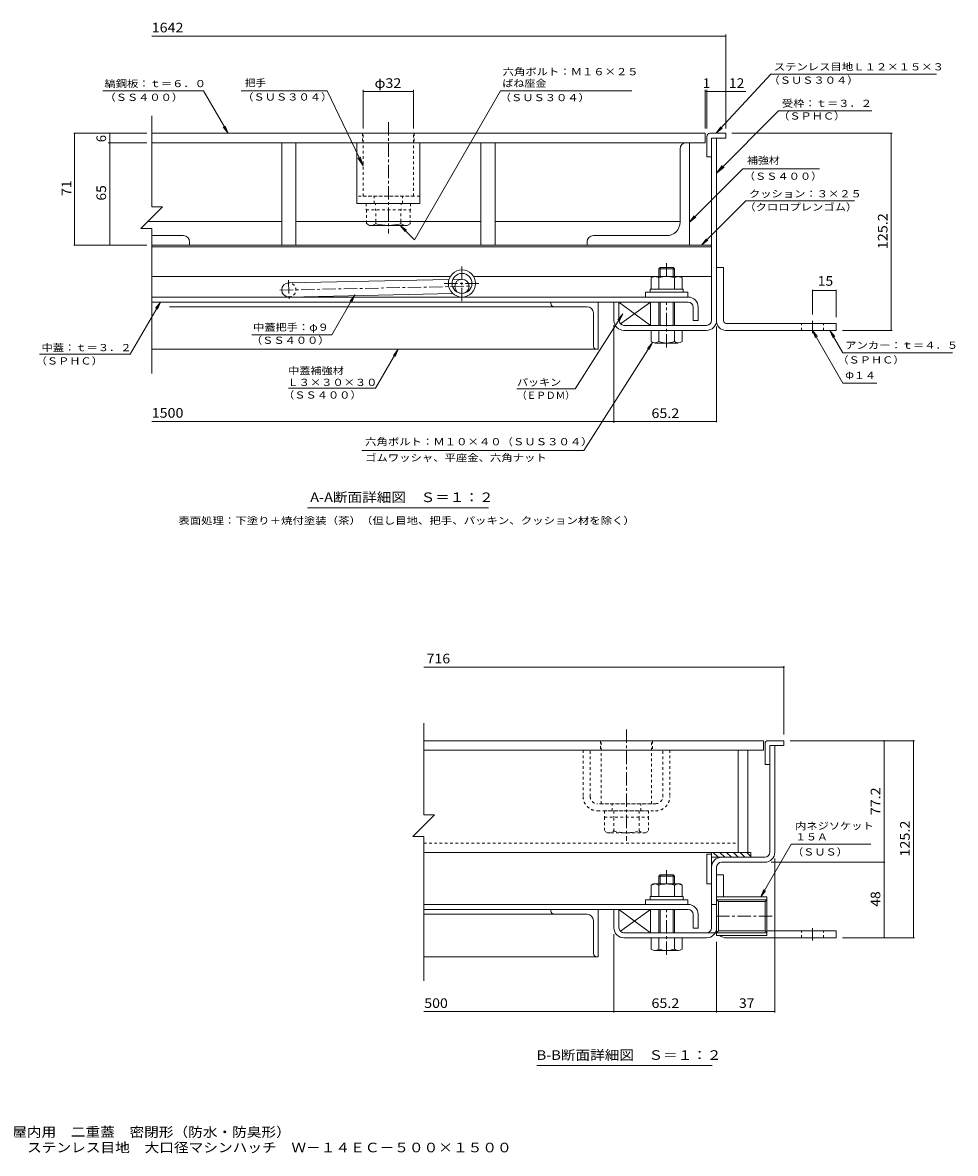
# Model space of a CAD drawing. Units: millimetres. Extents: x -2652 to 2728, y -1965 to 1626.
# Drawn here: x -234 to 2728, y -1965 to 1626 of the extents above; entities that cross this region are included whole.
import ezdxf

# ---------------------------------------------------------------- set-up
doc = ezdxf.new("R2010")
doc.units = ezdxf.units.MM
doc.header["$LTSCALE"] = 10
for name, pattern in [('JWW_CENTER1', [6.773333, 4.233333, -0.846667, 0.846667, -0.846667]), ('JWW_DASHED1', [1.693333, 0.846667, -0.846667]), ('JWW_HOJO', [1.693333, -1.27, 0.423333])]:
    doc.linetypes.add(name, pattern=pattern)
for name, color, linetype in [('D-1', 7, 'Continuous'), ('D-2', 7, 'Continuous'), ('D-3', 7, 'Continuous'), ('D-5', 7, 'Continuous'), ('D-6', 7, 'Continuous'), ('D-7', 7, 'Continuous'), ('D-8', 7, 'Continuous'), ('D-9', 7, 'Continuous'), ('D-A', 7, 'Continuous'), ('D-B', 7, 'Continuous'), ('D-C', 7, 'Continuous'), ('D-D', 7, 'Continuous'), ('D-E', 7, 'Continuous'), ('D-F', 7, 'Continuous'), ('F-5ﾚｲﾔ', 7, 'Continuous')]:
    doc.layers.add(name, color=color, linetype=linetype)
doc.styles.add('ＭＳ ゴシック', font='txt', dxfattribs={"height": 1})

msp = doc.modelspace()

# ---------------------------------------------------------------- linework, layer by layer
at = {"layer": 'D-1', "color": 2, "linetype": 'Continuous', "lineweight": 9}
for p, q in [((1953.7, 680.2), (1953.7, 1259.2)), ((1969.7, 1259.2), (1953.7, 1259.2)), ((1969.7, 680.2), (1969.7, 1259.2)), ((1643.7, 680.2), (1643.7, 738.2)), ((1643.7, 738.2), (1659.7, 738.2)), ((1659.7, 680.2), (1659.7, 738.2)), ((1937.7, 664.2), (1675.7, 664.2)), ((1675.7, 648.2), (1786.2, 648.2)), ((1937.7, 648.2), (1836.2, 648.2)), ((2138.7, -1008.9), (2138.7, -669.9)), ((2138.7, -669.9), (2154.7, -669.9)), ((2154.7, -1008.9), (2154.7, -669.9)), ((2122.7, -1024.9), (1985.7, -1024.9)), ((1985.7, -1040.9), (2122.7, -1040.9)), ((1953.7, -1248.9), (1953.7, -1056.9)), ((1969.7, -1056.9), (1969.7, -1248.9)), ((1969.7, -1174.9), (1953.7, -1174.9)), ((2129.7, -1151), (1969.7, -1151)), ((1969.7, -1151), (1969.7, -1274)), ((2129.7, -1160.1), (1969.7, -1160.1)), ((1969.7, -1160.1), (1975.5, -1165.9)), ((2123.9, -1165.9), (1975.5, -1165.9)), ((1975.5, -1259.1), (1975.5, -1165.9)), ((2129.7, -1160.1), (2123.9, -1165.9)), ((2123.9, -1165.9), (2123.9, -1259.1)), ((2129.7, -1151), (2129.7, -1274)), ((1643.7, -1248.9), (1643.7, -1190.9)), ((1643.7, -1190.9), (1659.7, -1190.9)), ((1659.7, -1248.9), (1659.7, -1190.9)), ((1965.4, -1264.9), (1675.7, -1264.9)), ((1675.7, -1280.9), (1786.2, -1280.9)), ((1836.2, -1280.9), (1937.7, -1280.9)), ((1969.7, -1264.9), (1975.5, -1259.1)), ((2129.7, -1264.9), (1969.7, -1264.9)), ((2129.7, -1274), (1969.7, -1274)), ((2123.9, -1259.1), (1975.5, -1259.1)), ((2129.7, -1264.9), (2123.9, -1259.1))]:
    msp.add_line(p, q, dxfattribs=at)
for centre, radius, start, end in [((1675.7, 680.2), 32, 180, 270), ((1675.7, 680.2), 16, 180, 270), ((1937.7, 680.2), 16, 270, 0), ((1937.7, 680.2), 32, 270, 0), ((1985.7, -1056.9), 32, 90, 180), ((1985.7, -1056.9), 16, 90, 180), ((2122.7, -1008.9), 16, 270, 0), ((2122.7, -1008.9), 32, 270, 0), ((1675.7, -1248.9), 32, 180, 270), ((1675.7, -1248.9), 16, 180, 270), ((1937.7, -1248.9), 32, 270, 0), ((1937.7, -1248.9), 16, 270, 0)]:
    msp.add_arc(centre, radius, start, end, dxfattribs=at)
at = {"layer": 'D-2', "color": 3, "linetype": 'Continuous', "lineweight": 9}
for p, q in [((175.6, 1274.2), (1933.7, 1274.2)), ((1933.7, 1244.2), (1933.7, 1274.2)), ((1933.7, 1244.2), (175.6, 1244.2)), ((2118.7, -654.9), (1039.5, -654.9)), ((2118.7, -654.9), (2118.7, -684.9)), ((1039.5, -684.9), (2118.7, -684.9))]:
    msp.add_line(p, q, dxfattribs=at)
at = {"layer": 'D-2', "color": 3, "linetype": 'JWW_DASHED1', "lineweight": 9}
for p, q in [((844.7, 1274.2), (844.7, 1244.2)), ((1009.7, 1274.2), (1009.7, 1244.2)), ((1601, -654.9), (1601, -684.9)), ((1766, -654.9), (1766, -684.9))]:
    msp.add_line(p, q, dxfattribs=at)
at = {"layer": 'D-2', "color": 3, "linetype": 'JWW_CENTER1', "lineweight": 9}
for p, q in [((1161.2, 740.7), (1161.2, 851.7)), ((1104.5, 797.5), (1218, 797.5))]:
    msp.add_line(p, q, dxfattribs=at)
at = {"layer": 'D-2', "color": 3, "linetype": 'Continuous', "lineweight": 9}
for radius in [43.2, 31.7]:
    msp.add_circle((1161.2, 797.5), radius, dxfattribs=at)
at = {"layer": 'D-3', "color": 4, "linetype": 'Continuous', "lineweight": 9}
for p, q in [((1938.7, 1264.2), (1938.7, 1199.2)), ((1948.7, 1274.2), (1998.7, 1274.2)), ((1998.7, 1259.2), (1953.7, 1259.2)), ((1953.7, 1199.2), (1953.7, 1259.2)), ((1998.7, 1274.2), (1998.7, 1259.2)), ((1953.7, 1199.2), (1938.7, 1199.2)), ((2123.7, -664.9), (2123.7, -729.9)), ((2133.7, -654.9), (2183.7, -654.9)), ((2183.7, -669.9), (2138.7, -669.9)), ((2138.7, -669.9), (2138.7, -729.9)), ((2183.7, -654.9), (2183.7, -669.9)), ((2138.7, -729.9), (2123.7, -729.9))]:
    msp.add_line(p, q, dxfattribs=at)
for centre in [(1948.7, 1264.2), (2133.7, -664.9)]:
    msp.add_arc(centre, 10, 90, 180, dxfattribs=at)
at = {"layer": 'D-5', "color": 7, "linetype": 'Continuous', "lineweight": 9}
for p, q in [((2142.3, 1461.6), (1968.8, 1274.2)), ((2142.3, 1461.6), (2668.1, 1461.6)), ((20.5, 1409), (340.3, 1409)), ((418.5, 1274.2), (340.3, 1409)), ((732.9, 1409), (459.6, 1409)), ((732.9, 1409), (847.2, 1171.4)), ((1010.9, 936), (1284, 1409)), ((1700.9, 1409), (1284, 1409)), ((2166.1, 1345.2), (1969.7, 1148.1)), ((2166.1, 1345.2), (2462.5, 1345.2)), ((418.5, 1274.2), (403.2, 1294)), ((418.5, 1274.2), (408.9, 1297.3)), ((1968.8, 1274.2), (1983.2, 1294.6)), ((1968.8, 1274.2), (1988, 1290.2)), ((847.2, 1171.4), (830.8, 1196.5)), ((847.2, 1171.4), (837.9, 1199.9)), ((2052.7, 1161.3), (1883.7, 992.4)), ((1969.7, 1148.1), (1988, 1171.9)), ((1969.7, 1148.1), (1993.5, 1166.4)), ((2296.2, 1161.3), (2052.7, 1161.3)), ((2063.1, 1060.2), (1922.1, 919.2)), ((2063.1, 1060.2), (2407.7, 1060.2)), ((1883.7, 992.4), (1898.9, 1012.2)), ((1883.7, 992.4), (1903.6, 1007.6)), ((1010.9, 936), (965.1, 981.7)), ((965.1, 981.7), (984.9, 966.5)), ((965.1, 981.7), (980.3, 961.9)), ((1922.1, 919.2), (1937.4, 939.1)), ((1922.1, 919.2), (1942, 934.5)), ((747.6, 634), (821.2, 760.9)), ((821.2, 760.9), (806, 741.1)), ((821.2, 760.9), (811.6, 737.8)), ((107.2, 572.4), (203.5, 738.2)), ((203.5, 738.2), (188.2, 718.4)), ((203.5, 738.2), (193.9, 715.2)), ((1520.5, 463.1), (1672.2, 701.2)), ((1672.2, 701.2), (1656.1, 682.1)), ((1672.2, 701.2), (1661.6, 678.6)), ((2274.7, 648.2), (2284.3, 625.1)), ((2274.7, 648.2), (2289.9, 628.4)), ((2274.7, 648.2), (2371.1, 481.2)), ((2330, 648.2), (2371.1, 577)), ((2330, 648.2), (2339.6, 625.1)), ((2330, 648.2), (2345.2, 628.4)), ((493.8, 634), (747.6, 634)), ((886.5, 464.3), (958.5, 588.2)), ((958.5, 588.2), (943.2, 568.4)), ((958.5, 588.2), (948.8, 565.2)), ((1548.3, 267.1), (1766.7, 609.9)), ((1766.7, 609.9), (1750.6, 590.7)), ((1766.7, 609.9), (1756.1, 587.2)), ((2371.1, 577), (2718.6, 577)), ((-180.5, 572.4), (107.2, 572.4)), ((2371.1, 481.2), (2479.2, 481.2)), ((610.4, 464.3), (886.5, 464.3)), ((1335.9, 463.1), (1520.5, 463.1)), ((843.4, 267.1), (1548.3, 267.1)), ((1245.2, 84.9), (670.2, 84.9)), ((2110.1, -1151), (2206.6, -983.8)), ((2206.6, -983.8), (2459.4, -983.8)), ((2110.1, -1151), (2119.7, -1127.9)), ((2110.1, -1151), (2125.3, -1131.2)), ((1955.9, -1686.6), (1398.4, -1686.6))]:
    msp.add_line(p, q, dxfattribs=at)
at = {"layer": 'D-6', "color": 6, "linetype": 'Continuous', "lineweight": 9}
for p, q in [((175.6, 919.2), (1953.7, 919.2)), ((175.6, 914.2), (1953.7, 914.2)), ((1123.8, 819.2), (175.6, 819.2)), ((610.8, 799.2), (1119.8, 809.9)), ((1132.1, 810.1), (1160.8, 810.7)), ((1198.6, 819.2), (1768.7, 819.2)), ((1853.7, 819.2), (1953.7, 819.2)), ((611.7, 754.2), (1132.5, 765.1)), ((1161.2, 765.7), (1161.7, 765.7)), ((1759.7, 738.2), (1659.7, 738.2)), ((1659.7, 738.2), (1759.7, 664.2)), ((1659.7, 738.2), (1659.7, 680.2)), ((1664.2, 669.1), (1759.7, 738.2)), ((1759.7, 664.2), (1759.7, 738.2)), ((1675.7, 664.2), (1759.7, 664.2)), ((1938.7, -1014.9), (1953.7, -1014.9)), ((1938.7, -1014.9), (1938.7, -1109.9)), ((1953.7, -1009.9), (1953.7, -1109.9)), ((2078.7, -1009.9), (1953.7, -1009.9)), ((2078.7, -1024.9), (1953.7, -1024.9)), ((1974.4, -1024.9), (1959.4, -1009.9)), ((1995.6, -1024.9), (1980.6, -1009.9)), ((2016.8, -1024.9), (2001.8, -1009.9)), ((2038.1, -1024.9), (2023.1, -1009.9)), ((2059.3, -1024.9), (2044.3, -1009.9)), ((2078.7, -1023.1), (2065.5, -1009.9)), ((2078.7, -1024.9), (2078.7, -1009.9)), ((1938.7, -1109.9), (1953.7, -1109.9)), ((1759.7, -1190.9), (1659.7, -1190.9)), ((1659.7, -1190.9), (1759.7, -1264.9)), ((1659.7, -1190.9), (1659.7, -1248.9)), ((1664.2, -1260), (1759.7, -1190.9)), ((1759.7, -1264.9), (1759.7, -1190.9)), ((1675.7, -1264.9), (1759.7, -1264.9))]:
    msp.add_line(p, q, dxfattribs=at)
at = {"layer": 'D-6', "color": 6, "linetype": 'JWW_CENTER1', "lineweight": 9}
for p, q in [((610.6, 808.2), (611.8, 748.4)), ((582.7, 776.1), (1186.5, 788.8))]:
    msp.add_line(p, q, dxfattribs=at)
at = {"layer": 'D-6', "color": 6, "linetype": 'Continuous', "lineweight": 9}
msp.add_circle((1161.2, 788.2), 22.5, dxfattribs=at)
msp.add_arc((611.2, 776.7), 22.5, 90, 270, dxfattribs=at)
at = {"layer": 'D-6', "color": 6, "linetype": 'JWW_DASHED1', "lineweight": 9}
msp.add_arc((611.2, 776.7), 22.5, 270, 90, dxfattribs=at)
at = {"layer": 'D-7', "color": 30, "linetype": 'Continuous', "lineweight": 5}
for p, q in [((827.2, 1244.2), (827.2, 1051.7)), ((1027.2, 1244.2), (1027.2, 1051.7)), ((1027.2, 1051.7), (827.2, 1051.7)), ((1790.3, 848.2), (1786.2, 844.2)), ((1836.2, 844.2), (1786.2, 844.2)), ((1786.2, 819.2), (1786.2, 844.2)), ((1832.2, 848.2), (1790.3, 848.2)), ((1790.3, 819.2), (1790.3, 848.2)), ((1832.2, 848.2), (1836.2, 844.2)), ((1832.2, 819.2), (1832.2, 848.2)), ((1836.2, 844.2), (1836.2, 820.7)), ((1836.2, 844.2), (1836.2, 819.2)), ((1786.2, 738.2), (1786.2, 664.2)), ((1790.3, 664.2), (1790.3, 738.2)), ((1832.2, 664.2), (1832.2, 738.2)), ((1836.2, 738.2), (1836.2, 664.2)), ((1860.2, 648.2), (1762.2, 648.2)), ((1762.2, 612.7), (1762.2, 648.2)), ((1786.2, 648.2), (1786.2, 612.7)), ((1836.2, 648.2), (1836.2, 612.7)), ((1860.2, 612.7), (1860.2, 648.2)), ((1848.2, 608.2), (1774.2, 608.2)), ((1790.3, -1080.9), (1786.2, -1084.9)), ((1836.2, -1084.9), (1786.2, -1084.9)), ((1786.2, -1108.4), (1786.2, -1084.9)), ((1832.2, -1080.9), (1790.3, -1080.9)), ((1790.3, -1108.4), (1790.3, -1080.9)), ((1832.2, -1080.9), (1836.2, -1084.9)), ((1832.2, -1108.4), (1832.2, -1080.9)), ((1836.2, -1084.9), (1836.2, -1108.4)), ((1836.2, -1084.9), (1836.2, -1108.4)), ((1786.2, -1264.9), (1786.2, -1190.9)), ((1790.3, -1264.9), (1790.3, -1190.9)), ((1832.2, -1264.9), (1832.2, -1190.9)), ((1836.2, -1190.9), (1836.2, -1264.9)), ((1762.2, -1316.4), (1762.2, -1280.9)), ((1860.2, -1280.9), (1762.2, -1280.9)), ((1786.2, -1316.4), (1786.2, -1280.9)), ((1836.2, -1280.9), (1836.2, -1316.4)), ((1860.2, -1316.4), (1860.2, -1280.9)), ((1848.2, -1320.9), (1774.2, -1320.9))]:
    msp.add_line(p, q, dxfattribs=at)
at = {"layer": 'D-7', "color": 30, "linetype": 'JWW_DASHED1', "lineweight": 5}
for p, q in [((1027.2, 1074.2), (827.2, 1074.2)), ((882.2, 1051.7), (882.2, 1074.2)), ((972.2, 1051.7), (972.2, 1074.2)), ((1546.2, -684.9), (1546.2, -832.4)), ((1568.7, -684.9), (1546.2, -684.9)), ((1568.7, -832.4), (1568.7, -684.9)), ((1798.7, -832.4), (1798.7, -684.9)), ((1798.7, -684.9), (1821.2, -684.9)), ((1821.2, -684.9), (1821.2, -832.4)), ((1776.2, -854.9), (1591.2, -854.9)), ((1638.7, -877.4), (1638.7, -854.9)), ((1728.7, -877.4), (1728.7, -854.9)), ((1591.2, -877.4), (1776.2, -877.4))]:
    msp.add_line(p, q, dxfattribs=at)
at = {"layer": 'D-7', "color": 30, "linetype": 'JWW_CENTER1', "lineweight": 5}
for p, q in [((1811.2, 819.2), (1811.2, 865.9)), ((1811.2, 593.8), (1811.2, 738.2)), ((1811.2, -1108.4), (1811.2, -1063.2)), ((1811.2, -1335.3), (1811.2, -1190.9))]:
    msp.add_line(p, q, dxfattribs=at)
at = {"layer": 'D-7', "color": 2, "linetype": 'Continuous', "lineweight": 9}
for p, q in [((1762.2, 815.4), (1768.7, 819.2)), ((1762.2, 815.4), (1762.2, 779.2)), ((1853.7, 819.2), (1768.7, 819.2)), ((1786.7, 815.4), (1786.7, 779.2)), ((1835.8, 815.4), (1835.8, 779.2)), ((1853.7, 819.2), (1860.3, 815.4)), ((1860.3, 815.4), (1860.3, 779.2)), ((1860.3, 779.2), (1762.2, 779.2)), ((1762.1, -1113.7), (1768.7, -1109.9)), ((1853.7, -1109.9), (1768.7, -1109.9)), ((1853.7, -1109.9), (1860.3, -1113.7)), ((1762.1, -1113.7), (1762.1, -1149.9)), ((1786.7, -1113.7), (1786.7, -1149.9)), ((1835.8, -1113.7), (1835.8, -1149.9)), ((1860.3, -1113.7), (1860.3, -1149.9)), ((1860.3, -1149.9), (1762.1, -1149.9))]:
    msp.add_line(p, q, dxfattribs=at)
at = {"layer": 'D-7', "color": 211, "linetype": 'Continuous', "lineweight": 5}
for p, q in [((1743.7, 769.2), (1743.7, 754.2)), ((1743.7, 769.2), (1878.7, 769.2)), ((1743.7, 754.2), (1878.7, 754.2)), ((1878.7, 769.2), (1878.7, 754.2)), ((1743.7, -1159.9), (1743.7, -1174.9)), ((1743.7, -1159.9), (1878.7, -1159.9)), ((1743.7, -1174.9), (1878.7, -1174.9)), ((1878.7, -1159.9), (1878.7, -1174.9))]:
    msp.add_line(p, q, dxfattribs=at)
at = {"layer": 'D-7', "color": 6, "linetype": 'Continuous', "lineweight": 9}
for p, q in [((1758.7, 779.2), (1758.7, 769.2)), ((1758.7, 779.2), (1863.7, 779.2)), ((1758.7, 769.2), (1863.7, 769.2)), ((1863.7, 779.2), (1863.7, 769.2)), ((1758.7, -1149.9), (1758.7, -1159.9)), ((1758.7, -1149.9), (1863.7, -1149.9)), ((1758.7, -1159.9), (1863.7, -1159.9)), ((1863.7, -1149.9), (1863.7, -1159.9))]:
    msp.add_line(p, q, dxfattribs=at)
at = {"layer": 'D-7', "color": 2, "linetype": 'Continuous', "lineweight": 9}
for centre, radius, start, end in [((1776.6, 790.4), 29, 94.3844, 120), ((1773.7, 795), 24.2, 57.4275, 88.1878), ((1811.2, 738), 81.2, 72.4119, 107.5881), ((1848.8, 795), 24.2, 91.8121, 122.5725), ((1845.8, 790.4), 29, 60, 85.6156), ((1776.6, -1138.8), 29, 94.3844, 120), ((1773.7, -1134.1), 24.2, 57.4275, 88.1878), ((1811.2, -1191.1), 81.2, 72.4119, 107.5881), ((1848.8, -1134.1), 24.2, 91.8121, 122.5725), ((1845.8, -1138.8), 29, 60, 85.6156)]:
    msp.add_arc(centre, radius, start, end, dxfattribs=at)
at = {"layer": 'D-7', "color": 30, "linetype": 'Continuous', "lineweight": 5}
for centre, radius, start, end in [((1774.2, 626.6), 18.3, 229.1022, 310.8981), ((1811.2, 680.3), 72.1, 249.7055, 290.2945), ((1848.2, 626.6), 18.3, 229.1019, 310.8978), ((1774.2, -1302.6), 18.3, 229.1022, 310.8981), ((1811.2, -1248.8), 72.1, 249.7055, 290.2945), ((1848.2, -1302.6), 18.3, 229.1019, 310.8978)]:
    msp.add_arc(centre, radius, start, end, dxfattribs=at)
at = {"layer": 'D-7', "color": 30, "linetype": 'JWW_DASHED1', "lineweight": 5}
for centre, radius, start, end in [((1591.2, -832.4), 45, 180, 270), ((1591.2, -832.4), 22.5, 180, 270), ((1776.2, -832.4), 22.5, 270, 0), ((1776.2, -832.4), 45, 270, 0)]:
    msp.add_arc(centre, radius, start, end, dxfattribs=at)
at = {"layer": 'D-8', "color": 30, "linetype": 'Continuous', "lineweight": 5}
for p, q in [((175.6, 1244.2), (1883.7, 1244.2)), ((1883.7, 1244.2), (1883.7, 919.2)), ((1883.7, 919.2), (175.6, 919.2)), ((2068.7, -684.9), (2038.7, -684.9)), ((2038.7, -684.9), (2038.7, -1009.9)), ((2068.7, -1009.9), (2068.7, -684.9)), ((2038.7, -1009.9), (2068.7, -1009.9))]:
    msp.add_line(p, q, dxfattribs=at)
at = {"layer": 'D-9', "color": 211, "linetype": 'Continuous', "lineweight": 5}
for p, q in [((1853.7, 991.7), (1853.7, 1224.2)), ((1873.7, 1244.2), (1883.7, 1244.2)), ((1883.7, 919.2), (1883.7, 1244.2)), ((857.7, 994.2), (857.7, 987.4)), ((867.3, 981.9), (857.7, 987.4)), ((987.2, 981.7), (867.5, 981.7)), ((887.2, 987.2), (887.2, 994.2)), ((967.2, 987.2), (967.2, 994.2)), ((987.2, 981.7), (996.7, 987.2)), ((996.7, 994.2), (996.7, 987.2)), ((175.6, 949.2), (276.2, 949.2)), ((1811.2, 949.2), (1578.7, 949.2)), ((296.2, 919.2), (175.6, 919.2)), ((296.2, 929.2), (296.2, 919.2)), ((1558.7, 929.2), (1558.7, 919.2)), ((1558.7, 919.2), (1883.7, 919.2)), ((2038.7, -684.9), (1039.5, -684.9)), ((2038.7, -1009.9), (2038.7, -684.9)), ((1039.5, -1009.9), (2038.7, -1009.9))]:
    msp.add_line(p, q, dxfattribs=at)
at = {"layer": 'D-9', "color": 211, "linetype": 'JWW_DASHED1', "lineweight": 5}
for p, q in [((857.7, 1031.7), (857.7, 994.2)), ((887.2, 994.2), (887.2, 1031.7)), ((967.2, 994.2), (967.2, 1031.7)), ((996.7, 1031.7), (996.7, 994.2)), ((1614.2, -897.4), (1614.2, -941.8)), ((1643.7, -941.9), (1643.7, -897.4)), ((1723.7, -941.9), (1723.7, -897.4)), ((1753.2, -897.4), (1753.2, -941.9)), ((1623.8, -947.3), (1614.2, -941.8)), ((1743.7, -947.4), (1624, -947.4)), ((1743.7, -947.4), (1753.2, -941.9)), ((1039.5, -979.9), (2038.7, -979.9))]:
    msp.add_line(p, q, dxfattribs=at)
at = {"layer": 'D-9', "color": 211, "linetype": 'Continuous', "lineweight": 5}
for centre, radius, start, end in [((1873.7, 1224.2), 20, 90, 180), ((868.5, 1016.2), 34.5, 267.8605, 302.8109), ((927.2, 1130.3), 148.6, 254.3845, 285.6155), ((985.9, 1016.2), 34.5, 237.1891, 272.1395), ((1811.2, 991.7), 42.5, 270, 0), ((276.2, 929.2), 20, 0, 90), ((1578.7, 929.2), 20, 90, 180)]:
    msp.add_arc(centre, radius, start, end, dxfattribs=at)
at = {"layer": 'D-9', "color": 211, "linetype": 'JWW_DASHED1', "lineweight": 5}
for centre, radius, start, end in [((1625, -912.9), 34.5, 267.8605, 302.8109), ((1683.7, -798.8), 148.6, 254.3845, 285.6155), ((1742.4, -912.9), 34.5, 237.1891, 272.1395)]:
    msp.add_arc(centre, radius, start, end, dxfattribs=at)
at = {"layer": 'D-A', "color": 3, "linetype": 'Continuous', "lineweight": 9}
for p, q in [((1879.2, 754.2), (175.6, 754.2)), ((175.6, 738.2), (1879.2, 738.2)), ((1895.2, 722.2), (1895.2, 679.2)), ((1911.2, 722.2), (1911.2, 679.2)), ((1895.2, 679.2), (1911.2, 679.2)), ((1879.2, -1174.9), (1040.2, -1174.9)), ((1040.2, -1190.9), (1879.2, -1190.9)), ((1895.2, -1206.9), (1895.2, -1249.9)), ((1911.2, -1206.9), (1911.2, -1249.9)), ((1895.2, -1249.9), (1911.2, -1249.9))]:
    msp.add_line(p, q, dxfattribs=at)
for centre, radius in [((1879.2, 722.2), 32), ((1879.2, 722.2), 16), ((1879.2, -1206.9), 32), ((1879.2, -1206.9), 16)]:
    msp.add_arc(centre, radius, 0, 90, dxfattribs=at)
at = {"layer": 'D-B', "color": 6, "linetype": 'Continuous', "lineweight": 9}
for p, q in [((1443.7, 738.2), (232.1, 738.2)), ((1453.7, 723.2), (232.1, 723.2)), ((1443.7, 738.2), (1593.7, 738.2)), ((1443.7, 733.2), (1443.7, 738.2)), ((1453.7, 723.2), (1558.7, 723.2)), ((1593.7, 738.2), (1593.7, 588.2)), ((1578.7, 598.2), (1578.7, 703.2)), ((1588.7, 588.2), (175.6, 588.2)), ((1588.7, 588.2), (1593.7, 588.2)), ((1443.7, -1190.9), (1040.2, -1190.9)), ((1453.7, -1205.9), (1040.2, -1205.9)), ((1443.7, -1190.9), (1593.7, -1190.9)), ((1443.7, -1195.9), (1443.7, -1190.9)), ((1453.7, -1205.9), (1558.7, -1205.9)), ((1593.7, -1190.9), (1593.7, -1340.9)), ((1578.7, -1330.9), (1578.7, -1225.9)), ((1588.7, -1340.9), (1040.2, -1340.9)), ((1588.7, -1340.9), (1593.7, -1340.9))]:
    msp.add_line(p, q, dxfattribs=at)
for centre, radius, start, end in [((1453.7, 733.2), 10, 180, 270), ((1558.7, 703.2), 20, 0, 90), ((1588.7, 598.2), 10, 180, 270), ((1453.7, -1195.9), 10, 180, 270), ((1558.7, -1225.9), 20, 0, 90), ((1588.7, -1330.9), 10, 180, 270)]:
    msp.add_arc(centre, radius, start, end, dxfattribs=at)
at = {"layer": 'D-C', "color": 2, "linetype": 'JWW_CENTER1', "lineweight": 9}
for p, q in [((927.5, 1309.4), (927.5, 956.1)), ((1683.7, -619.7), (1683.7, -973))]:
    msp.add_line(p, q, dxfattribs=at)
at = {"layer": 'D-C', "color": 2, "linetype": 'JWW_DASHED1', "lineweight": 9}
for p, q in [((847.2, 1274.2), (1007.2, 1274.2)), ((847.2, 1074.2), (847.2, 1274.2)), ((1007.2, 1074.2), (1007.2, 1274.2)), ((1007.2, 1074.2), (847.2, 1074.2)), ((1603.5, -654.9), (1763.5, -654.9)), ((1603.5, -854.9), (1603.5, -654.9)), ((1763.5, -854.9), (1763.5, -654.9)), ((1763.5, -854.9), (1603.5, -854.9))]:
    msp.add_line(p, q, dxfattribs=at)
at = {"layer": 'D-C', "color": 211, "linetype": 'JWW_DASHED1', "lineweight": 5}
for p, q in [((857.2, 1051.7), (997.2, 1051.7)), ((857.2, 1051.7), (857.2, 1031.7)), ((997.2, 1051.7), (997.2, 1031.7)), ((857.2, 1031.7), (997.2, 1031.7)), ((1613.7, -877.4), (1753.7, -877.4)), ((1613.7, -877.4), (1613.7, -897.4)), ((1613.7, -897.4), (1753.7, -897.4)), ((1643.2, -877.4), (1643.2, -897.4)), ((1724.2, -877.4), (1724.2, -897.4)), ((1753.7, -877.4), (1753.7, -897.4))]:
    msp.add_line(p, q, dxfattribs=at)
at = {"layer": 'D-C', "color": 211, "linetype": 'JWW_HOJO', "lineweight": 5}
for p, q in [((886.7, 1051.7), (886.7, 1031.7)), ((967.7, 1051.7), (967.7, 1031.7))]:
    msp.add_line(p, q, dxfattribs=at)
at = {"layer": 'D-D', "color": 4, "linetype": 'Continuous', "lineweight": 9}
for p, q in [((588.7, 994.2), (163.6, 994.2)), ((1221.2, 994.2), (633.7, 994.2)), ((1266.2, 994.2), (1853.7, 994.2))]:
    msp.add_line(p, q, dxfattribs=at)
at = {"layer": 'D-E', "color": 2, "linetype": 'Continuous', "lineweight": 9}
for p, q in [((588.7, 919.2), (588.7, 1244.2)), ((588.7, 1244.2), (633.7, 1244.2)), ((633.7, 1244.2), (633.7, 919.2)), ((1221.2, 1244.2), (1221.2, 919.2)), ((1266.2, 1244.2), (1221.2, 1244.2)), ((1266.2, 919.2), (1266.2, 1244.2)), ((633.7, 919.2), (588.7, 919.2)), ((1221.2, 919.2), (1266.2, 919.2))]:
    msp.add_line(p, q, dxfattribs=at)
at = {"layer": 'D-E', "color": 3, "linetype": 'Continuous', "lineweight": 9}
for p, q in [((1969.7, 848.2), (1969.7, 680.2)), ((1969.7, 848.2), (1992.2, 848.2)), ((1992.2, 678.2), (1992.2, 848.2)), ((1999.7, 670.7), (2349.7, 670.7)), ((2349.7, 648.2), (1999.7, 648.2)), ((2349.7, 670.7), (2349.7, 648.2)), ((1969.7, -1080.9), (1969.7, -1248.9)), ((1969.7, -1080.9), (1992.2, -1080.9)), ((1992.2, -1151), (1992.2, -1080.9)), ((2349.7, -1280.9), (1999.7, -1280.9)), ((2129.7, -1258.4), (2349.7, -1258.4)), ((2349.7, -1258.4), (2349.7, -1280.9))]:
    msp.add_line(p, q, dxfattribs=at)
at = {"layer": 'D-E', "color": 3, "linetype": 'JWW_DASHED1', "lineweight": 9}
for p, q in [((2239.7, 648.2), (2239.7, 670.7)), ((2309.7, 648.2), (2309.7, 670.7)), ((2239.7, -1280.9), (2239.7, -1258.4)), ((2309.7, -1280.9), (2309.7, -1258.4))]:
    msp.add_line(p, q, dxfattribs=at)
at = {"layer": 'D-E', "color": 3, "linetype": 'JWW_CENTER1', "lineweight": 9}
for p, q in [((2274.7, 639.5), (2274.7, 679)), ((2274.7, -1289.6), (2274.7, -1250.2))]:
    msp.add_line(p, q, dxfattribs=at)
at = {"layer": 'D-E', "color": 3, "linetype": 'Continuous', "lineweight": 9}
for centre, radius, start in [((1999.7, 678.2), 30, 176.1765), ((1999.7, 678.2), 7.5, 180.0003), ((1999.7, -1250.9), 30, 230.3984)]:
    msp.add_arc(centre, radius, start, 270, dxfattribs=at)
at = {"layer": 'D-F', "color": 7, "linetype": 'Continuous', "lineweight": 9}
for p, q in [((1998.7, 1583.1), (175.6, 1583.1)), ((1998.7, 1289.2), (1998.7, 1588.1)), ((847.2, 1289.2), (847.2, 1411.9)), ((847.2, 1406.9), (1007.2, 1406.9)), ((1007.2, 1289.2), (1007.2, 1411.9)), ((1933.7, 1289.2), (1933.7, 1411.9)), ((1933.7, 1406.9), (1938.7, 1406.9)), ((1938.7, 1289.2), (1938.7, 1411.9)), ((1938.7, 1406.9), (2063.1, 1406.9)), ((175.6, 1330), (175.6, 1040.6)), ((160.6, 1274.2), (-72, 1274.2)), ((-69, 919.2), (-69, 1274.2)), ((42.5, 1244.2), (42.5, 1274.2)), ((2527.4, 1274.2), (2018.7, 1274.2)), ((2524.4, 648.2), (2524.4, 1274.2)), ((160.6, 1244.2), (37.5, 1244.2)), ((42.5, 919.2), (42.5, 1244.2)), ((210, 1040.6), (141.2, 971.8)), ((175.6, 1040.6), (210, 1040.6)), ((175.6, 971.8), (141.2, 971.8)), ((175.6, 971.8), (175.6, 511.7)), ((-72, 919.2), (160.6, 919.2)), ((2274.7, 777.5), (2274.7, 699)), ((2274.7, 774.5), (2349.7, 774.5)), ((2349.7, 777.5), (2349.7, 690.7)), ((1643.7, 665.2), (1643.7, 354.3)), ((1969.7, 356.3), (1969.7, 660.2)), ((2527.4, 648.2), (2369.7, 648.2)), ((1643.7, 359.3), (175.6, 359.3)), ((1643.7, 359.3), (1969.7, 359.3)), ((2183.7, -420.8), (1039.5, -420.8)), ((2183.7, -417.8), (2183.7, -634.9)), ((1039.5, -599.1), (1039.5, -890.6)), ((2597.9, -654.9), (2203.7, -654.9)), ((2501.6, -654.9), (2501.6, -1040.9)), ((2594.9, -654.9), (2594.9, -1280.9)), ((1073.9, -890.6), (1005.1, -959.5)), ((1039.5, -890.6), (1073.9, -890.6)), ((1039.5, -959.5), (1005.1, -959.5)), ((1039.5, -959.5), (1039.5, -1417.4)), ((2504.6, -1040.9), (2142.7, -1040.9)), ((2154.7, -1518.2), (2154.7, -1028.9)), ((2501.6, -1040.9), (2501.6, -1280.9)), ((1643.7, -1518.2), (1643.7, -1268.9)), ((2597.9, -1280.9), (2369.7, -1280.9)), ((1969.7, -1518.2), (1969.7, -1294)), ((1643.7, -1515.2), (1040.2, -1515.2)), ((1969.7, -1515.2), (1643.7, -1515.2)), ((2154.7, -1515.2), (1969.7, -1515.2))]:
    msp.add_line(p, q, dxfattribs=at)
at = {"layer": 'D-F', "color": 7, "linetype": 'JWW_CENTER1', "lineweight": 9}
msp.add_line((2146.7, -1212.5), (1962.4, -1212.5), dxfattribs=at)
at = {"layer": 'D-F', "color": 7, "linetype": 'Continuous', "lineweight": 9, "const_width": 2}
for points in [[(1999.7, 1583.1, 0.414214), (1998.7, 1584.1, 0.414214), (1997.7, 1583.1, 0.414214), (1998.7, 1582.1, 0.414214)], [(848.2, 1406.9, 0.414214), (847.2, 1407.9, 0.414214), (846.2, 1406.9, 0.414214), (847.2, 1405.9, 0.414214)], [(1008.2, 1406.9, 0.414214), (1007.2, 1407.9, 0.414214), (1006.2, 1406.9, 0.414214), (1007.2, 1405.9, 0.414214)], [(1934.7, 1406.9, 0.414214), (1933.7, 1407.9, 0.414214), (1932.7, 1406.9, 0.414214), (1933.7, 1405.9, 0.414214)], [(1939.7, 1406.9, 0.414214), (1938.7, 1407.9, 0.414214), (1937.7, 1406.9, 0.414214), (1938.7, 1405.9, 0.414214)], [(1999.7, 1406.9, 0.414214), (1998.7, 1407.9, 0.414214), (1997.7, 1406.9, 0.414214), (1998.7, 1405.9, 0.414214)], [(-68, 1274.2, 0.414214), (-69, 1275.2, 0.414214), (-70, 1274.2, 0.414214), (-69, 1273.2, 0.414214)], [(43.5, 1274.2, 0.414214), (42.5, 1275.2, 0.414214), (41.5, 1274.2, 0.414214), (42.5, 1273.2, 0.414214)], [(2525.4, 1274.2, 0.414214), (2524.4, 1275.2, 0.414214), (2523.4, 1274.2, 0.414214), (2524.4, 1273.2, 0.414214)], [(43.5, 1244.2, 0.414214), (42.5, 1245.2, 0.414214), (41.5, 1244.2, 0.414214), (42.5, 1243.2, 0.414214)], [(-68, 919.2, 0.414214), (-69, 920.2, 0.414214), (-70, 919.2, 0.414214), (-69, 918.2, 0.414214)], [(43.5, 919.2, 0.414214), (42.5, 920.2, 0.414214), (41.5, 919.2, 0.414214), (42.5, 918.2, 0.414214)], [(2275.7, 774.5, 0.414214), (2274.7, 775.5, 0.414214), (2273.7, 774.5, 0.414214), (2274.7, 773.5, 0.414214)], [(2350.7, 774.5, 0.414214), (2349.7, 775.5, 0.414214), (2348.7, 774.5, 0.414214), (2349.7, 773.5, 0.414214)], [(2525.4, 648.2, 0.414214), (2524.4, 649.2, 0.414214), (2523.4, 648.2, 0.414214), (2524.4, 647.2, 0.414214)], [(1644.7, 359.3, 0.414214), (1643.7, 360.3, 0.414214), (1642.7, 359.3, 0.414214), (1643.7, 358.3, 0.414214)], [(1970.7, 359.3, 0.414214), (1969.7, 360.3, 0.414214), (1968.7, 359.3, 0.414214), (1969.7, 358.3, 0.414214)], [(2184.7, -420.8, 0.414214), (2183.7, -419.8, 0.414214), (2182.7, -420.8, 0.414214), (2183.7, -421.8, 0.414214)], [(2502.6, -654.9, 0.414214), (2501.6, -653.9, 0.414214), (2500.6, -654.9, 0.414214), (2501.6, -655.9, 0.414214)], [(2595.9, -654.9, 0.414214), (2594.9, -653.9, 0.414214), (2593.9, -654.9, 0.414214), (2594.9, -655.9, 0.414214)], [(2502.6, -1040.9, 0.414214), (2501.6, -1039.9, 0.414214), (2500.6, -1040.9, 0.414214), (2501.6, -1041.9, 0.414214)], [(2502.6, -1280.9, 0.414214), (2501.6, -1279.9, 0.414214), (2500.6, -1280.9, 0.414214), (2501.6, -1281.9, 0.414214)], [(2595.9, -1280.9, 0.414214), (2594.9, -1279.9, 0.414214), (2593.9, -1280.9, 0.414214), (2594.9, -1281.9, 0.414214)], [(1644.7, -1515.2, 0.414214), (1643.7, -1514.2, 0.414214), (1642.7, -1515.2, 0.414214), (1643.7, -1516.2, 0.414214)], [(1970.7, -1515.2, 0.414214), (1969.7, -1514.2, 0.414214), (1968.7, -1515.2, 0.414214), (1969.7, -1516.2, 0.414214)], [(2155.7, -1515.2, 0.414214), (2154.7, -1514.2, 0.414214), (2153.7, -1515.2, 0.414214), (2154.7, -1516.2, 0.414214)]]:
    msp.add_lwpolyline(points, format="xyb", close=True, dxfattribs=at)

# ---------------------------------------------------------------- texts
at = {"layer": 'D-5', "color": 7, "linetype": 'Continuous', "lineweight": 9, "style": 'ＭＳ ゴシック'}
for s, width, p in [('六角ボルト：Ｍ１６×２５', 1.152778, (1290.5, 1458.6)), ('ステンレス目地Ｌ１２×１５×３', 1.155556, (2151.5, 1474)), ('縞鋼板：ｔ＝６．０', 1.148148, (25.8, 1420.8)), ('把手', 1.083333, (471.7, 1423.1)), ('ばね座金', 1.125, (1289.4, 1421.9)), ('（ＳＵＳ３０４）', 1.145833, (2134.6, 1431.6)), ('（ＳＳ４００）', 1.142857, (25.8, 1377.1)), ('（ＳＵＳ３０４）', 1.145833, (463.3, 1378.2)), ('（ＳＵＳ３０４）', 1.145833, (1281.2, 1376.3)), ('（ＳＰＨＣ）', 1.138889, (2165.5, 1317.8)), ('補強材', 1.111111, (2066.4, 1177)), ('（ＳＳ４００）', 1.142857, (2056.2, 1126.5)), ('クッション：３×２５', 1.15, (2072.7, 1070.8)), ('（クロロプレンゴム）', 1.15, (2057.9, 1028.7)), ('中蓋把手：φ９', 1.142857, (497.6, 647.1)), ('（ＳＳ４００）', 1.142857, (490.9, 605.5)), ('中蓋：ｔ＝３．２', 1.145833, (-174.1, 582.3)), ('（ＳＰＨＣ）', 1.138889, (-192.7, 539.8)), ('（ＳＰＨＣ）', 1.138889, (2353.5, 543.2)), ('中蓋補強材', 1.133333, (609.1, 509)), ('Ｌ３×３０×３０', 1.145833, (606.8, 471.8)), ('（ＳＳ４００）', 1.142857, (592.9, 431.7)), ('（ＥＰＤＭ）', 0.983333, (1335.9, 430.8)), ('六角ボルト：Ｍ１０×４０（ＳＵＳ３０４）', 1.158333, (853.5, 283.4)), ('ゴムワッシャ、平座金、六角ナット', 1.15625, (853.5, 232.5)), ('表面処理：下塗り＋焼付塗装（茶）（但し目地、把手、パッキン、クッション材を除く）', 1.1625, (260.2, 33)), ('内ネジソケット', 1.142857, (2219.4, -936.8)), ('１５Ａ', 1.111111, (2219.4, -971.6)), ('（ＳＵＳ）', 1.133333, (2209.7, -1019.5))]:
    msp.add_text(s, height=22.86, dxfattribs=dict(at, width=width)).set_placement(p)
for s, rotation, width, p in [('受枠：ｔ＝３．２', 359.9999, 1.145833, (2177.6, 1358)), ('アンカー：ｔ＝４．５', 359.9999, 1.15, (2378.4, 589.8)), ('Φ１４', 359.9999, 1.111111, (2378.4, 494)), ('パッキン', 0.0001, 1.125, (1335.9, 472.2))]:
    msp.add_text(s, height=22.86, rotation=rotation, dxfattribs=dict(at, width=width)).set_placement(p)
at = {"layer": 'D-5', "color": 2, "linetype": 'Continuous', "lineweight": 9, "style": 'ＭＳ ゴシック', "width": 1.115}
for s, p in [('A-A断面詳細図\u3000Ｓ＝１：２', (679, 103)), ('B-B断面詳細図\u3000Ｓ＝１：２', (1398.4, -1668.4))]:
    msp.add_text(s, height=30.48, dxfattribs=at).set_placement(p)
at = {"layer": 'D-F', "color": 2, "linetype": 'Continuous', "lineweight": 9, "style": 'ＭＳ ゴシック'}
for s, width, p in [('1642', 1.09375, (175.6, 1594.8)), ('φ32', 1.09375, (883.5, 1418.5)), ('12', 1.0625, (2009, 1418.5)), ('1500', 1.09375, (175.6, 371))]:
    msp.add_text(s, height=30.48, dxfattribs=dict(at, width=width)).set_placement(p)
msp.add_text('1', height=30.5, dxfattribs=at).set_placement((1926.2, 1418.5))
at = {"layer": 'D-F', "color": 2, "linetype": 'Continuous', "lineweight": 211, "style": 'ＭＳ ゴシック'}
msp.add_text('6', height=30.5, rotation=90, dxfattribs=at).set_placement((30.8, 1245.9))
for s, width, p in [('71', 1.0625, (-79.6, 1075.5)), ('65', 1.0625, (30.8, 1060.5)), ('125.2', 1.1, (2512.7, 906.2)), ('77.2', 1.09375, (2489.9, -891.6)), ('125.2', 1.1, (2583.3, -1022.9)), ('48', 1.0625, (2489.9, -1182.1))]:
    msp.add_text(s, height=30.48, rotation=90, dxfattribs=dict(at, width=width)).set_placement(p)
for s, width, p in [('15', 1.0625, (2291, 790.1)), ('65.2', 1.09375, (1763, 370)), ('716', 1.083333, (1048.7, -409.1)), ('500', 1.083333, (1041.3, -1503.6)), ('65.2', 1.09375, (1763, -1503.6)), ('37', 1.0625, (2041, -1503.6))]:
    msp.add_text(s, height=30.48, dxfattribs=dict(at, width=width)).set_placement(p)
at = {"layer": 'F-5ﾚｲﾔ', "color": 2, "linetype": 'Continuous', "lineweight": 0, "style": 'ＭＳ ゴシック'}
for s, width, p in [('縞鋼板蓋\u3000屋内用\u3000二重蓋\u3000密閉形（防水・防臭形）', 1.119792, (-500.1, -1912.9)), ('スチール製\u3000ステンレス目地\u3000大口径マシンハッチ\u3000Ｗ－１４ＥＣ－５００×１５００', 1.121795, (-500.1, -1962.1))]:
    msp.add_text(s, height=30.48, dxfattribs=dict(at, width=width)).set_placement(p)

doc.saveas('drawing.dxf')
